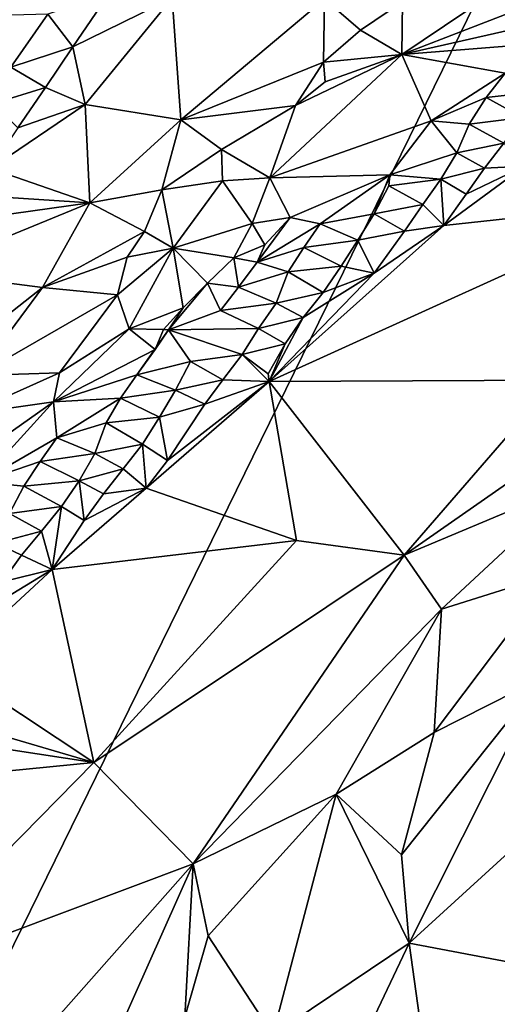
# Model space of a CAD drawing. Units: metres. Extents: x 28.15 to 30.91, y -14.66 to -11.89.
# Drawn here: x 28.68 to 28.83, y -14.42 to -14.11 of the extents above; entities that cross this region are included whole.
import ezdxf

# ---------------------------------------------------------------- set-up
doc = ezdxf.new("R2010")
doc.units = ezdxf.units.M

msp = doc.modelspace()

# ---------------------------------------------------------------- linework, layer by layer
at = {"layer": '1'}
for points in [[(28.37314, -14.17276, -0.23418), (28.58179, -13.8397, -0.23391), (28.71306, -13.86099, -0.23464)], [(28.61298, -14.52859, -0.23717), (28.37314, -14.17276, -0.23418), (28.71306, -13.86099, -0.23464)], [(28.61298, -14.52859, -0.23717), (28.71306, -13.86099, -0.23464), (28.93051, -13.88141, -0.2354)], [(28.91523, -14.54918, -0.23973), (28.61298, -14.52859, -0.23717), (28.93051, -13.88141, -0.2354)], [(28.82233, -14.1075, 0.02013), (28.79606, -14.12531, 0.01879), (28.85987, -14.10061, -0.0227)], [(28.85987, -14.10061, -0.0227), (28.79606, -14.12531, 0.01879), (28.85318, -14.1124, -0.03384)], [(28.68704, -14.11283, 0.01132), (28.69472, -14.1229, 0.02533), (28.70599, -14.1063, 0.02695)], [(28.70599, -14.1063, 0.02695), (28.69472, -14.1229, 0.02533), (28.7253, -14.10783, 0.03346)], [(28.79625, -14.10907, 0.03523), (28.79606, -14.12531, 0.01879), (28.82233, -14.1075, 0.02013)], [(28.69472, -14.1229, 0.02533), (28.69845, -14.14071, 0.02763), (28.7253, -14.10783, 0.03346)], [(28.7253, -14.10783, 0.03346), (28.69845, -14.14071, 0.02763), (28.728, -14.14541, 0.03003)], [(28.7253, -14.10783, 0.03346), (28.728, -14.14541, 0.03003), (28.77221, -14.10818, 0.03897)], [(28.728, -14.14541, 0.03003), (28.77188, -14.12765, 0.03203), (28.77221, -14.10818, 0.03897)], [(28.77221, -14.10818, 0.03897), (28.77188, -14.12765, 0.03203), (28.78329, -14.11775, 0.03386)], [(28.77221, -14.10818, 0.03897), (28.78329, -14.11775, 0.03386), (28.79625, -14.10907, 0.03523)], [(28.78329, -14.11775, 0.03386), (28.79606, -14.12531, 0.01879), (28.79625, -14.10907, 0.03523)], [(28.66094, -14.11359, -0.04802), (28.67556, -14.12919, 0.01075), (28.68704, -14.11283, 0.01132)], [(28.68704, -14.11283, 0.01132), (28.67556, -14.12919, 0.01075), (28.69472, -14.1229, 0.02533)], [(28.79606, -14.12531, 0.01879), (28.8438, -14.12149, -0.03777), (28.85318, -14.1124, -0.03384)], [(28.78329, -14.11775, 0.03386), (28.77188, -14.12765, 0.03203), (28.79606, -14.12531, 0.01879)], [(28.79606, -14.12531, 0.01879), (28.8279, -14.13108, -0.03683), (28.8438, -14.12149, -0.03777)], [(28.67556, -14.12919, 0.01075), (28.68626, -14.1354, 0.02441), (28.69472, -14.1229, 0.02533)], [(28.69472, -14.1229, 0.02533), (28.68626, -14.1354, 0.02441), (28.69845, -14.14071, 0.02763)], [(28.75538, -14.16323, 0.00957), (28.79606, -14.12531, 0.01879), (28.76328, -14.14103, 0.02739)], [(28.79606, -14.12531, 0.01879), (28.75538, -14.16323, 0.00957), (28.80514, -14.14573, -0.02916)], [(28.77243, -14.13365, 0.02801), (28.76328, -14.14103, 0.02739), (28.79606, -14.12531, 0.01879)], [(28.77188, -14.12765, 0.03203), (28.77243, -14.13365, 0.02801), (28.79606, -14.12531, 0.01879)], [(28.79606, -14.12531, 0.01879), (28.80514, -14.14573, -0.02916), (28.8279, -14.13108, -0.03683)], [(28.728, -14.14541, 0.03003), (28.76328, -14.14103, 0.02739), (28.77188, -14.12765, 0.03203)], [(28.77188, -14.12765, 0.03203), (28.76328, -14.14103, 0.02739), (28.77243, -14.13365, 0.02801)], [(28.67556, -14.12919, 0.01075), (28.67028, -14.14034, 0.01317), (28.68626, -14.1354, 0.02441)], [(28.80514, -14.14573, -0.02916), (28.82205, -14.13857, -0.04153), (28.8279, -14.13108, -0.03683)], [(28.8279, -14.13108, -0.03683), (28.82205, -14.13857, -0.04153), (28.83864, -14.13663, -0.04846)], [(28.67028, -14.14034, 0.01317), (28.67778, -14.1479, 0.02358), (28.68626, -14.1354, 0.02441)], [(28.67778, -14.1479, 0.02358), (28.69845, -14.14071, 0.02763), (28.68626, -14.1354, 0.02441)], [(28.82205, -14.13857, -0.04153), (28.83325, -14.14469, -0.05082), (28.83864, -14.13663, -0.04846)], [(28.67778, -14.1479, 0.02358), (28.66934, -14.16034, 0.0223), (28.69845, -14.14071, 0.02763)], [(28.66934, -14.16034, 0.0223), (28.69991, -14.17097, 0.02548), (28.69845, -14.14071, 0.02763)], [(28.69845, -14.14071, 0.02763), (28.69991, -14.17097, 0.02548), (28.728, -14.14541, 0.03003)], [(28.80514, -14.14573, -0.02916), (28.81681, -14.14675, -0.0453), (28.82205, -14.13857, -0.04153)], [(28.81681, -14.14675, -0.0453), (28.83325, -14.14469, -0.05082), (28.82205, -14.13857, -0.04153)], [(28.728, -14.14541, 0.03003), (28.74045, -14.15449, 0.02547), (28.76328, -14.14103, 0.02739)], [(28.74045, -14.15449, 0.02547), (28.75538, -14.16323, 0.00957), (28.76328, -14.14103, 0.02739)], [(28.69991, -14.17097, 0.02548), (28.72215, -14.16696, 0.02449), (28.728, -14.14541, 0.03003)], [(28.728, -14.14541, 0.03003), (28.72215, -14.16696, 0.02449), (28.74045, -14.15449, 0.02547)], [(28.75538, -14.16323, 0.00957), (28.79239, -14.16235, -0.04483), (28.80514, -14.14573, -0.02916)], [(28.80514, -14.14573, -0.02916), (28.79239, -14.16235, -0.04483), (28.81304, -14.1556, -0.04986)], [(28.80514, -14.14573, -0.02916), (28.81304, -14.1556, -0.04986), (28.81681, -14.14675, -0.0453)], [(28.81681, -14.14675, -0.0453), (28.81304, -14.1556, -0.04986), (28.82752, -14.15257, -0.05202)], [(28.81681, -14.14675, -0.0453), (28.82752, -14.15257, -0.05202), (28.83325, -14.14469, -0.05082)], [(28.81304, -14.1556, -0.04986), (28.82153, -14.16026, -0.05433), (28.82752, -14.15257, -0.05202)], [(28.82752, -14.15257, -0.05202), (28.82153, -14.16026, -0.05433), (28.8338, -14.1597, -0.05025)], [(28.74045, -14.15449, 0.02547), (28.72215, -14.16696, 0.02449), (28.7408, -14.16419, 0.01884)], [(28.74045, -14.15449, 0.02547), (28.7408, -14.16419, 0.01884), (28.75538, -14.16323, 0.00957)], [(28.79239, -14.16235, -0.04483), (28.80808, -14.16371, -0.05434), (28.81304, -14.1556, -0.04986)], [(28.81304, -14.1556, -0.04986), (28.80808, -14.16371, -0.05434), (28.82153, -14.16026, -0.05433)], [(28.66934, -14.16034, 0.0223), (28.66373, -14.16859, 0.02122), (28.69991, -14.17097, 0.02548)], [(28.80808, -14.16371, -0.05434), (28.81588, -14.16829, -0.05617), (28.82153, -14.16026, -0.05433)], [(28.81588, -14.16829, -0.05617), (28.80901, -14.17794, -0.0558), (28.8338, -14.1597, -0.05025)], [(28.8338, -14.1597, -0.05025), (28.80901, -14.17794, -0.0558), (28.87725, -14.17055, -0.02312)], [(28.82153, -14.16026, -0.05433), (28.81588, -14.16829, -0.05617), (28.8338, -14.1597, -0.05025)], [(28.72215, -14.16696, 0.02449), (28.7256, -14.18494, 0.00874), (28.7408, -14.16419, 0.01884)], [(28.7256, -14.18494, 0.00874), (28.74997, -14.17727, -0.00692), (28.7408, -14.16419, 0.01884)], [(28.74997, -14.17727, -0.00692), (28.75538, -14.16323, 0.00957), (28.7408, -14.16419, 0.01884)], [(28.74997, -14.17727, -0.00692), (28.7617, -14.17543, -0.02275), (28.75538, -14.16323, 0.00957)], [(28.75538, -14.16323, 0.00957), (28.7617, -14.17543, -0.02275), (28.79239, -14.16235, -0.04483)], [(28.7617, -14.17543, -0.02275), (28.77086, -14.17743, -0.04112), (28.79239, -14.16235, -0.04483)], [(28.79239, -14.16235, -0.04483), (28.77086, -14.17743, -0.04112), (28.78755, -14.17437, -0.05306)], [(28.79239, -14.16235, -0.04483), (28.78755, -14.17437, -0.05306), (28.79204, -14.16574, -0.04878)], [(28.79239, -14.16235, -0.04483), (28.79204, -14.16574, -0.04878), (28.80808, -14.16371, -0.05434)], [(28.79204, -14.16574, -0.04878), (28.80251, -14.17142, -0.05757), (28.80808, -14.16371, -0.05434)], [(28.80808, -14.16371, -0.05434), (28.80251, -14.17142, -0.05757), (28.80901, -14.17794, -0.0558)], [(28.80808, -14.16371, -0.05434), (28.80901, -14.17794, -0.0558), (28.81588, -14.16829, -0.05617)], [(28.69991, -14.17097, 0.02548), (28.71675, -14.17975, 0.01874), (28.72215, -14.16696, 0.02449)], [(28.72215, -14.16696, 0.02449), (28.71675, -14.17975, 0.01874), (28.7256, -14.18494, 0.00874)], [(28.79204, -14.16574, -0.04878), (28.78755, -14.17437, -0.05306), (28.80251, -14.17142, -0.05757)], [(28.65813, -14.1768, 0.01996), (28.64805, -14.19216, 0.01721), (28.69991, -14.17097, 0.02548)], [(28.64805, -14.19216, 0.01721), (28.68538, -14.19704, 0.01917), (28.69991, -14.17097, 0.02548)], [(28.66373, -14.16859, 0.02122), (28.65813, -14.1768, 0.01996), (28.69991, -14.17097, 0.02548)], [(28.69991, -14.17097, 0.02548), (28.68538, -14.19704, 0.01917), (28.71675, -14.17975, 0.01874)], [(28.80901, -14.17794, -0.0558), (28.75523, -14.22596, -0.06298), (28.87725, -14.17055, -0.02312)], [(28.87725, -14.17055, -0.02312), (28.75523, -14.22596, -0.06298), (28.84354, -14.22557, -0.01866)], [(28.78755, -14.17437, -0.05306), (28.79689, -14.17963, -0.05861), (28.80251, -14.17142, -0.05757)], [(28.80251, -14.17142, -0.05757), (28.79689, -14.17963, -0.05861), (28.80901, -14.17794, -0.0558)], [(28.74997, -14.17727, -0.00692), (28.75381, -14.18383, -0.02002), (28.7617, -14.17543, -0.02275)], [(28.75381, -14.18383, -0.02002), (28.75148, -14.18918, -0.03512), (28.7617, -14.17543, -0.02275)], [(28.7617, -14.17543, -0.02275), (28.75148, -14.18918, -0.03512), (28.77086, -14.17743, -0.04112)], [(28.77086, -14.17743, -0.04112), (28.78254, -14.18243, -0.05704), (28.78755, -14.17437, -0.05306)], [(28.78755, -14.17437, -0.05306), (28.78254, -14.18243, -0.05704), (28.79689, -14.17963, -0.05861)], [(28.68538, -14.19704, 0.01917), (28.71143, -14.1877, 0.01535), (28.71675, -14.17975, 0.01874)], [(28.71143, -14.1877, 0.01535), (28.7256, -14.18494, 0.00874), (28.71675, -14.17975, 0.01874)], [(28.7256, -14.18494, 0.00874), (28.74429, -14.18783, -0.02333), (28.74997, -14.17727, -0.00692)], [(28.74997, -14.17727, -0.00692), (28.74429, -14.18783, -0.02333), (28.75381, -14.18383, -0.02002)], [(28.75148, -14.18918, -0.03512), (28.76583, -14.18465, -0.04759), (28.77086, -14.17743, -0.04112)], [(28.78749, -14.19259, -0.06042), (28.75523, -14.22596, -0.06298), (28.80901, -14.17794, -0.0558)], [(28.77086, -14.17743, -0.04112), (28.76583, -14.18465, -0.04759), (28.78254, -14.18243, -0.05704)], [(28.78254, -14.18243, -0.05704), (28.78749, -14.19259, -0.06042), (28.79689, -14.17963, -0.05861)], [(28.79689, -14.17963, -0.05861), (28.78749, -14.19259, -0.06042), (28.80901, -14.17794, -0.0558)], [(28.76583, -14.18465, -0.04759), (28.77733, -14.19042, -0.06071), (28.78254, -14.18243, -0.05704)], [(28.78254, -14.18243, -0.05704), (28.77733, -14.19042, -0.06071), (28.78749, -14.19259, -0.06042)], [(28.70846, -14.19924, 0.00704), (28.7256, -14.18494, 0.00874), (28.71143, -14.1877, 0.01535)], [(28.70846, -14.19924, 0.00704), (28.71206, -14.20973, -0.01034), (28.7256, -14.18494, 0.00874)], [(28.7256, -14.18494, 0.00874), (28.71206, -14.20973, -0.01034), (28.72869, -14.20322, -0.02107)], [(28.7256, -14.18494, 0.00874), (28.72869, -14.20322, -0.02107), (28.73619, -14.19572, -0.02263)], [(28.7256, -14.18494, 0.00874), (28.73619, -14.19572, -0.02263), (28.74429, -14.18783, -0.02333)], [(28.74429, -14.18783, -0.02333), (28.75148, -14.18918, -0.03512), (28.75381, -14.18383, -0.02002)], [(28.75148, -14.18918, -0.03512), (28.761, -14.19223, -0.05434), (28.76583, -14.18465, -0.04759)], [(28.76583, -14.18465, -0.04759), (28.761, -14.19223, -0.05434), (28.77733, -14.19042, -0.06071)], [(28.68538, -14.19704, 0.01917), (28.70846, -14.19924, 0.00704), (28.71143, -14.1877, 0.01535)], [(28.74429, -14.18783, -0.02333), (28.73619, -14.19572, -0.02263), (28.74572, -14.19686, -0.0418)], [(28.74429, -14.18783, -0.02333), (28.74572, -14.19686, -0.0418), (28.75148, -14.18918, -0.03512)], [(28.75148, -14.18918, -0.03512), (28.74572, -14.19686, -0.0418), (28.761, -14.19223, -0.05434)], [(28.64805, -14.19216, 0.01721), (28.64737, -14.22682, 0.01097), (28.68538, -14.19704, 0.01917)], [(28.74572, -14.19686, -0.0418), (28.75733, -14.20179, -0.05854), (28.761, -14.19223, -0.05434)], [(28.761, -14.19223, -0.05434), (28.75733, -14.20179, -0.05854), (28.77185, -14.19858, -0.06262)], [(28.761, -14.19223, -0.05434), (28.77185, -14.19858, -0.06262), (28.77733, -14.19042, -0.06071)], [(28.77733, -14.19042, -0.06071), (28.77185, -14.19858, -0.06262), (28.78749, -14.19259, -0.06042)], [(28.7657, -14.20626, -0.06368), (28.75523, -14.22596, -0.06298), (28.78749, -14.19259, -0.06042)], [(28.77185, -14.19858, -0.06262), (28.7657, -14.20626, -0.06368), (28.78749, -14.19259, -0.06042)], [(28.64737, -14.22682, 0.01097), (28.66524, -14.22405, 0.00875), (28.68538, -14.19704, 0.01917)], [(28.68538, -14.19704, 0.01917), (28.66524, -14.22405, 0.00875), (28.70846, -14.19924, 0.00704)], [(28.73619, -14.19572, -0.02263), (28.72414, -14.21002, -0.04711), (28.74014, -14.2041, -0.04794)], [(28.73619, -14.19572, -0.02263), (28.72869, -14.20322, -0.02107), (28.72414, -14.21002, -0.04711)], [(28.73619, -14.19572, -0.02263), (28.74014, -14.2041, -0.04794), (28.74572, -14.19686, -0.0418)], [(28.74572, -14.19686, -0.0418), (28.74014, -14.2041, -0.04794), (28.75733, -14.20179, -0.05854)], [(28.66524, -14.22405, 0.00875), (28.6906, -14.22323, -0.0064), (28.70846, -14.19924, 0.00704)], [(28.70846, -14.19924, 0.00704), (28.6906, -14.22323, -0.0064), (28.71206, -14.20973, -0.01034)], [(28.75733, -14.20179, -0.05854), (28.7657, -14.20626, -0.06368), (28.77185, -14.19858, -0.06262)], [(28.71206, -14.20973, -0.01034), (28.72263, -14.20989, -0.02423), (28.72869, -14.20322, -0.02107)], [(28.72263, -14.20989, -0.02423), (28.72414, -14.21002, -0.04711), (28.72869, -14.20322, -0.02107)], [(28.74014, -14.2041, -0.04794), (28.72414, -14.21002, -0.04711), (28.75188, -14.20958, -0.06255)], [(28.74014, -14.2041, -0.04794), (28.75188, -14.20958, -0.06255), (28.75733, -14.20179, -0.05854)], [(28.75733, -14.20179, -0.05854), (28.75188, -14.20958, -0.06255), (28.7657, -14.20626, -0.06368)], [(28.75188, -14.20958, -0.06255), (28.7601, -14.21434, -0.06523), (28.7657, -14.20626, -0.06368)], [(28.7657, -14.20626, -0.06368), (28.7601, -14.21434, -0.06523), (28.75523, -14.22596, -0.06298)], [(28.6906, -14.22323, -0.0064), (28.68875, -14.23224, -0.01759), (28.71206, -14.20973, -0.01034)], [(28.71206, -14.20973, -0.01034), (28.68875, -14.23224, -0.01759), (28.72005, -14.21607, -0.03872)], [(28.71206, -14.20973, -0.01034), (28.72005, -14.21607, -0.03872), (28.72263, -14.20989, -0.02423)], [(28.72005, -14.21607, -0.03872), (28.71441, -14.22384, -0.04584), (28.72414, -14.21002, -0.04711)], [(28.72414, -14.21002, -0.04711), (28.71441, -14.22384, -0.04584), (28.73099, -14.21981, -0.06049)], [(28.72263, -14.20989, -0.02423), (28.72005, -14.21607, -0.03872), (28.72414, -14.21002, -0.04711)], [(28.72414, -14.21002, -0.04711), (28.74683, -14.21763, -0.06636), (28.75188, -14.20958, -0.06255)], [(28.72414, -14.21002, -0.04711), (28.73099, -14.21981, -0.06049), (28.74683, -14.21763, -0.06636)], [(28.75188, -14.20958, -0.06255), (28.74683, -14.21763, -0.06636), (28.7601, -14.21434, -0.06523)], [(28.68875, -14.23224, -0.01759), (28.71441, -14.22384, -0.04584), (28.72005, -14.21607, -0.03872)], [(28.74683, -14.21763, -0.06636), (28.75484, -14.22356, -0.06575), (28.7601, -14.21434, -0.06523)], [(28.7601, -14.21434, -0.06523), (28.75484, -14.22356, -0.06575), (28.75523, -14.22596, -0.06298)], [(28.73099, -14.21981, -0.06049), (28.74094, -14.22547, -0.06771), (28.74683, -14.21763, -0.06636)], [(28.74094, -14.22547, -0.06771), (28.75523, -14.22596, -0.06298), (28.74683, -14.21763, -0.06636)], [(28.74683, -14.21763, -0.06636), (28.75523, -14.22596, -0.06298), (28.75484, -14.22356, -0.06575)], [(28.71441, -14.22384, -0.04584), (28.72635, -14.22858, -0.06453), (28.73099, -14.21981, -0.06049)], [(28.73099, -14.21981, -0.06049), (28.72635, -14.22858, -0.06453), (28.74094, -14.22547, -0.06771)], [(28.79672, -14.27944, -0.02289), (28.85042, -14.25692, -0.01064), (28.87881, -14.22228, -0.00792)], [(28.84354, -14.22557, -0.01866), (28.79672, -14.27944, -0.02289), (28.87881, -14.22228, -0.00792)], [(28.66214, -14.23604, 0.00043), (28.68875, -14.23224, -0.01759), (28.6906, -14.22323, -0.0064)], [(28.66524, -14.22405, 0.00875), (28.66214, -14.23604, 0.00043), (28.6906, -14.22323, -0.0064)], [(28.68875, -14.23224, -0.01759), (28.70935, -14.23107, -0.0528), (28.71441, -14.22384, -0.04584)], [(28.70935, -14.23107, -0.0528), (28.72635, -14.22858, -0.06453), (28.71441, -14.22384, -0.04584)], [(28.72635, -14.22858, -0.06453), (28.7354, -14.23291, -0.06876), (28.74094, -14.22547, -0.06771)], [(28.7354, -14.23291, -0.06876), (28.75523, -14.22596, -0.06298), (28.74094, -14.22547, -0.06771)], [(28.75523, -14.22596, -0.06298), (28.79672, -14.27944, -0.02289), (28.84354, -14.22557, -0.01866)], [(28.70935, -14.23107, -0.0528), (28.72135, -14.23687, -0.06778), (28.72635, -14.22858, -0.06453)], [(28.72383, -14.25021, -0.06972), (28.71725, -14.2588, -0.06906), (28.75523, -14.22596, -0.06298)], [(28.75523, -14.22596, -0.06298), (28.71725, -14.2588, -0.06906), (28.76365, -14.2749, -0.03938)], [(28.72635, -14.22858, -0.06453), (28.72135, -14.23687, -0.06778), (28.7354, -14.23291, -0.06876)], [(28.7354, -14.23291, -0.06876), (28.72383, -14.25021, -0.06972), (28.75523, -14.22596, -0.06298)], [(28.75523, -14.22596, -0.06298), (28.76365, -14.2749, -0.03938), (28.79672, -14.27944, -0.02289)], [(28.68875, -14.23224, -0.01759), (28.68979, -14.24327, -0.04718), (28.70935, -14.23107, -0.0528)], [(28.68979, -14.24327, -0.04718), (28.70493, -14.23861, -0.06018), (28.70935, -14.23107, -0.0528)], [(28.70935, -14.23107, -0.0528), (28.70493, -14.23861, -0.06018), (28.72135, -14.23687, -0.06778)], [(28.66214, -14.23604, 0.00043), (28.65974, -14.25265, -0.01636), (28.68875, -14.23224, -0.01759)], [(28.65974, -14.25265, -0.01636), (28.66629, -14.25681, -0.03207), (28.68875, -14.23224, -0.01759)], [(28.68875, -14.23224, -0.01759), (28.66629, -14.25681, -0.03207), (28.68979, -14.24327, -0.04718)], [(28.72135, -14.23687, -0.06778), (28.72383, -14.25021, -0.06972), (28.7354, -14.23291, -0.06876)], [(28.70493, -14.23861, -0.06018), (28.71613, -14.24521, -0.06977), (28.72135, -14.23687, -0.06778)], [(28.72135, -14.23687, -0.06778), (28.71613, -14.24521, -0.06977), (28.72383, -14.25021, -0.06972)], [(28.68979, -14.24327, -0.04718), (28.70149, -14.24809, -0.06613), (28.70493, -14.23861, -0.06018)], [(28.70493, -14.23861, -0.06018), (28.70149, -14.24809, -0.06613), (28.71613, -14.24521, -0.06977)], [(28.66629, -14.25681, -0.03207), (28.68463, -14.2506, -0.05471), (28.68979, -14.24327, -0.04718)], [(28.68979, -14.24327, -0.04718), (28.68463, -14.2506, -0.05471), (28.70149, -14.24809, -0.06613)], [(28.70149, -14.24809, -0.06613), (28.71021, -14.25285, -0.07147), (28.71613, -14.24521, -0.06977)], [(28.71613, -14.24521, -0.06977), (28.71021, -14.25285, -0.07147), (28.71725, -14.2588, -0.06906)], [(28.71613, -14.24521, -0.06977), (28.71725, -14.2588, -0.06906), (28.72383, -14.25021, -0.06972)], [(28.68463, -14.2506, -0.05471), (28.69669, -14.25649, -0.07034), (28.70149, -14.24809, -0.06613)], [(28.71021, -14.25285, -0.07147), (28.70149, -14.24809, -0.06613), (28.69669, -14.25649, -0.07034)], [(28.66629, -14.25681, -0.03207), (28.67956, -14.25815, -0.06142), (28.68463, -14.2506, -0.05471)], [(28.68463, -14.2506, -0.05471), (28.67956, -14.25815, -0.06142), (28.69669, -14.25649, -0.07034)], [(28.69669, -14.25649, -0.07034), (28.70412, -14.26052, -0.07176), (28.71021, -14.25285, -0.07147)], [(28.71021, -14.25285, -0.07147), (28.70412, -14.26052, -0.07176), (28.71725, -14.2588, -0.06906)], [(28.66629, -14.25681, -0.03207), (28.67515, -14.2666, -0.06694), (28.67956, -14.25815, -0.06142)], [(28.67956, -14.25815, -0.06142), (28.67515, -14.2666, -0.06694), (28.6912, -14.26444, -0.07232)], [(28.67956, -14.25815, -0.06142), (28.6912, -14.26444, -0.07232), (28.69669, -14.25649, -0.07034)], [(28.69821, -14.26871, -0.07186), (28.6883, -14.2838, -0.07099), (28.71725, -14.2588, -0.06906)], [(28.6883, -14.2838, -0.07099), (28.76365, -14.2749, -0.03938), (28.71725, -14.2588, -0.06906)], [(28.69669, -14.25649, -0.07034), (28.6912, -14.26444, -0.07232), (28.69821, -14.26871, -0.07186)], [(28.69669, -14.25649, -0.07034), (28.69821, -14.26871, -0.07186), (28.70412, -14.26052, -0.07176)], [(28.70412, -14.26052, -0.07176), (28.69821, -14.26871, -0.07186), (28.71725, -14.2588, -0.06906)], [(28.79672, -14.27944, -0.02289), (28.80823, -14.29603, -0.0163), (28.85042, -14.25692, -0.01064)], [(28.85042, -14.25692, -0.01064), (28.80823, -14.29603, -0.0163), (28.84283, -14.28514, -0.01158)], [(28.67515, -14.2666, -0.06694), (28.68509, -14.27196, -0.07371), (28.6912, -14.26444, -0.07232)], [(28.6912, -14.26444, -0.07232), (28.68509, -14.27196, -0.07371), (28.6883, -14.2838, -0.07099)], [(28.6912, -14.26444, -0.07232), (28.6883, -14.2838, -0.07099), (28.69821, -14.26871, -0.07186)], [(28.67515, -14.2666, -0.06694), (28.67111, -14.27568, -0.07105), (28.68509, -14.27196, -0.07371)], [(28.67111, -14.27568, -0.07105), (28.67886, -14.27944, -0.07485), (28.68509, -14.27196, -0.07371)], [(28.68509, -14.27196, -0.07371), (28.67886, -14.27944, -0.07485), (28.6883, -14.2838, -0.07099)], [(28.67111, -14.27568, -0.07105), (28.67305, -14.28764, -0.07553), (28.67886, -14.27944, -0.07485)], [(28.6883, -14.2838, -0.07099), (28.7012, -14.34318, -0.04905), (28.76365, -14.2749, -0.03938)], [(28.76365, -14.2749, -0.03938), (28.7012, -14.34318, -0.04905), (28.79672, -14.27944, -0.02289)], [(28.67886, -14.27944, -0.07485), (28.67305, -14.28764, -0.07553), (28.6883, -14.2838, -0.07099)], [(28.7012, -14.34318, -0.04905), (28.7318, -14.37438, -0.03361), (28.79672, -14.27944, -0.02289)], [(28.79672, -14.27944, -0.02289), (28.7318, -14.37438, -0.03361), (28.80823, -14.29603, -0.0163)], [(28.6562, -14.3135, -0.0748), (28.7012, -14.34318, -0.04905), (28.6883, -14.2838, -0.07099)], [(28.6883, -14.2838, -0.07099), (28.66765, -14.29636, -0.07595), (28.6562, -14.3135, -0.0748)], [(28.67305, -14.28764, -0.07553), (28.66765, -14.29636, -0.07595), (28.6883, -14.2838, -0.07099)], [(28.80599, -14.33402, -0.01821), (28.83946, -14.31706, -0.01778), (28.84283, -14.28514, -0.01158)], [(28.80823, -14.29603, -0.0163), (28.80599, -14.33402, -0.01821), (28.84283, -14.28514, -0.01158)], [(28.7318, -14.37438, -0.03361), (28.77578, -14.35298, -0.02404), (28.80823, -14.29603, -0.0163)], [(28.77578, -14.35298, -0.02404), (28.80599, -14.33402, -0.01821), (28.80823, -14.29603, -0.0163)], [(28.6562, -14.3135, -0.0748), (28.63818, -14.32469, -0.07848), (28.7012, -14.34318, -0.04905)], [(28.80599, -14.33402, -0.01821), (28.79597, -14.37167, -0.02645), (28.83946, -14.31706, -0.01778)], [(28.83946, -14.31706, -0.01778), (28.79597, -14.37167, -0.02645), (28.79831, -14.39877, -0.0337)], [(28.83946, -14.31706, -0.01778), (28.79831, -14.39877, -0.0337), (28.86641, -14.33673, -0.03426)], [(28.63127, -14.33253, -0.07909), (28.7012, -14.34318, -0.04905), (28.63818, -14.32469, -0.07848)], [(28.63127, -14.33253, -0.07909), (28.60619, -14.35257, -0.08314), (28.7012, -14.34318, -0.04905)], [(28.80599, -14.33402, -0.01821), (28.77578, -14.35298, -0.02404), (28.79597, -14.37167, -0.02645)], [(28.86641, -14.33673, -0.03426), (28.79831, -14.39877, -0.0337), (28.84491, -14.40763, -0.0522)], [(28.60619, -14.35257, -0.08314), (28.63463, -14.4108, -0.06602), (28.7012, -14.34318, -0.04905)], [(28.7012, -14.34318, -0.04905), (28.63463, -14.4108, -0.06602), (28.7318, -14.37438, -0.03361)], [(28.7318, -14.37438, -0.03361), (28.73643, -14.39661, -0.03559), (28.77578, -14.35298, -0.02404)], [(28.75629, -14.42707, -0.04299), (28.77578, -14.35298, -0.02404), (28.73643, -14.39661, -0.03559)], [(28.77578, -14.35298, -0.02404), (28.75629, -14.42707, -0.04299), (28.79831, -14.39877, -0.0337)], [(28.79597, -14.37167, -0.02645), (28.77578, -14.35298, -0.02404), (28.79831, -14.39877, -0.0337)], [(28.7318, -14.37438, -0.03361), (28.63463, -14.4108, -0.06602), (28.68551, -14.42664, -0.04835)], [(28.68551, -14.42664, -0.04835), (28.69476, -14.45731, -0.04993), (28.7318, -14.37438, -0.03361)], [(28.7318, -14.37438, -0.03361), (28.69476, -14.45731, -0.04993), (28.72918, -14.42159, -0.04121)], [(28.72918, -14.42159, -0.04121), (28.73643, -14.39661, -0.03559), (28.7318, -14.37438, -0.03361)], [(28.72918, -14.42159, -0.04121), (28.75629, -14.42707, -0.04299), (28.73643, -14.39661, -0.03559)], [(28.75629, -14.42707, -0.04299), (28.77803, -14.44138, -0.04542), (28.79831, -14.39877, -0.0337)], [(28.79831, -14.39877, -0.0337), (28.77803, -14.44138, -0.04542), (28.81096, -14.48959, -0.06794)], [(28.79831, -14.39877, -0.0337), (28.81096, -14.48959, -0.06794), (28.84491, -14.40763, -0.0522)], [(28.84491, -14.40763, -0.0522), (28.81096, -14.48959, -0.06794), (28.83758, -14.45053, -0.06225)], [(28.68551, -14.42664, -0.04835), (28.63463, -14.4108, -0.06602), (28.65841, -14.47021, -0.05978)]]:
    msp.add_3dface(points, dxfattribs=at)

doc.saveas('drawing.dxf')
